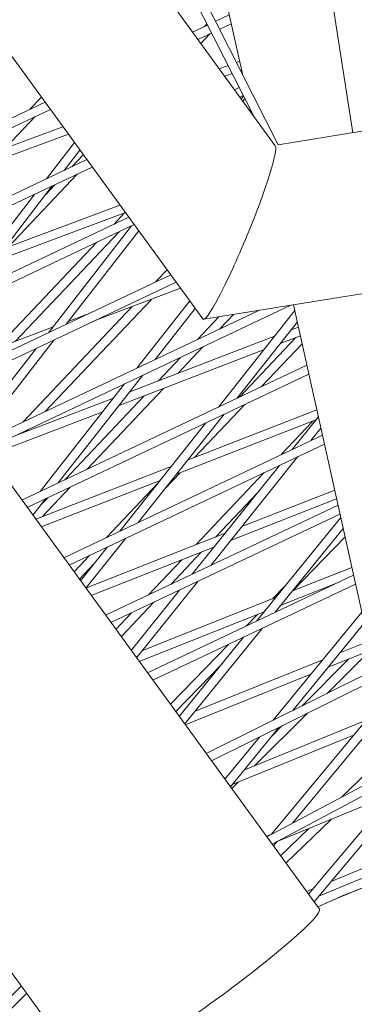
# Model space of a CAD drawing. Units: millimetres. Extents: x -5117 to 3817, y -4865 to 3817.
# Drawn here: x 992 to 1048, y -1410 to -1245 of the extents above; entities that cross this region are included whole.
import ezdxf

# ---------------------------------------------------------------- set-up
doc = ezdxf.new("R2010")
doc.units = ezdxf.units.MM
doc.linetypes.add('STRICHPUNKT', pattern=[25.4, 12.7, -6.35, 0, -6.35])
doc.layers.add('DNA Tower XL.04', color=252, linetype='Continuous', plot=False)
doc.layers.add('SICHER-AMERICA', color=7, linetype='STRICHPUNKT')

msp = doc.modelspace()

# ---------------------------------------------------------------- linework, layer by layer
at = {"layer": 'DNA Tower XL.04', "color": 0, "linetype": 'Continuous', "lineweight": 0}
for p, q in [((1035.1879687, -1266.0994288, 7739.685923), (968.6814293, -1174.5610316, 7739.685923)), ((1023.0434141, -1295.1488967, 7739.685923), (956.1358218, -1203.0584976, 7739.685923)), ((1048.155964, -1263.9099164, 7739.685923), (1041.8863071, -1223.4528284, 7739.685923)), ((1042.5845788, -1394.1633713, 7739.685923), (919.4983531, -1224.7497132, 7739.685923)), ((1029.6679984, -1254.0374171, 7739.685923), (1024.8314339, -1232.2052566, 7739.685923)), ((1018.5686405, -1235.4192735, 7739.685923), (1031.5690574, -1261.1184248, 7739.685923)), ((1019.9031878, -1234.7343942, 7739.685923), (1035.6945584, -1265.9506873, 7739.685923)), ((1025.1987616, -1245.2026548, 7739.685923), (1027.4719447, -1244.1244724, 7739.685923)), ((1021.3365148, -1247.0345383, 7739.685923), (1023.8430415, -1245.8456798, 7739.685923)), ((1023.7444375, -1245.6507599, 7739.685923), (1023.3306455, -1246.0887119, 7739.685923)), ((1025.876079, -1246.541572, 7739.685923), (1027.8047589, -1245.6267892, 7739.685923)), ((1022.2335721, -1248.2692317, 7739.685923), (1024.5203589, -1247.184597, 7739.685923)), ((1024.2277027, -1247.3234053, 7739.685923), (1022.7119481, -1248.9276599, 7739.685923)), ((1028.6873209, -1252.0988193, 7739.685923), (1029.1966585, -1251.9097978, 7739.685923)), ((1025.7956174, -1253.1719665, 7739.685923), (1027.2720157, -1252.6240567, 7739.685923)), ((1029.368763, -1253.4458902, 7739.685923), (1029.5241778, -1253.3882138, 7739.685923)), ((1026.7111926, -1254.4321476, 7739.685923), (1027.9534577, -1253.9711276, 7739.685923)), ((1028.3536786, -1256.6928356, 7739.685923), (1029.1413062, -1256.3192598, 7739.685923)), ((1029.1235842, -1256.284227, 7739.685923), (1029.0702308, -1256.3529712, 7739.685923)), ((996.0012737, -1257.9285841, 7739.685923), (994.0793004, -1259.9627751, 7739.685923)), ((1029.2507359, -1257.927529, 7739.685923), (1029.8186236, -1257.658177, 7739.685923)), ((1029.8728335, -1257.7653389, 7739.685923), (1029.4906606, -1258.2577571, 7739.685923)), ((1030.093086, -1258.2007328, 7739.685923), (1029.7291123, -1258.5859577, 7739.685923)), ((957.6394247, -1277.2463953, 7739.685923), (996.6078534, -1258.7634694, 7739.685923)), ((958.536482, -1278.4810887, 7739.685923), (997.5049107, -1259.9981628, 7739.685923)), ((1031.0908775, -1260.4602666, 7739.685923), (1030.9777186, -1259.9494696, 7739.685923)), ((994.9763577, -1261.1974685, 7739.685923), (990.0119507, -1266.4517307, 7739.685923)), ((1062.6065511, -1261.5659385, 7739.685923), (1035.6854649, -1265.9327113, 7739.685923)), ((978.4194288, -1270.75386, 7739.685923), (999.6066841, -1262.8910057, 7739.685923)), ((976.7252422, -1272.9825562, 7739.685923), (1000.5222593, -1264.1511869, 7739.685923)), ((1001.5318905, -1265.540825, 7739.685923), (996.8514303, -1271.6345138, 7739.685923)), ((1002.451306, -1266.8062919, 7739.685923), (999.8267594, -1270.2232999, 7739.685923)), ((964.6565883, -1286.9046926, 7739.685923), (1003.6250172, -1268.4217667, 7739.685923)), ((1003.0184379, -1267.586882, 7739.685923), (1001.0964659, -1269.6210716, 7739.685923)), ((965.5536456, -1288.1393861, 7739.685923), (1004.5220745, -1269.6564601, 7739.685923)), ((1001.9935232, -1270.855765, 7739.685923), (990.4651515, -1283.0572401, 7739.685923)), ((997.8208412, -1272.8348895, 7739.685923), (984.1356138, -1290.652265, 7739.685923)), ((998.2541021, -1272.6293916, 7739.685923), (996.7818188, -1274.1876366, 7739.685923)), ((994.8455121, -1274.2461034, 7739.685923), (981.1602846, -1292.0634788, 7739.685923)), ((989.7682194, -1283.3189378, 7739.685923), (1009.1584678, -1276.0379079, 7739.685923)), ((971.673752, -1296.56299, 7739.685923), (1010.642181, -1278.080064, 7739.685923)), ((988.0387395, -1285.5706208, 7739.685923), (1010.0730639, -1277.2967414, 7739.685923)), ((1009.9394977, -1277.3468954, 7739.685923), (1008.1136315, -1279.279368, 7739.685923)), ((972.5708093, -1297.7976834, 7739.685923), (1011.5392383, -1279.3147574, 7739.685923)), ((1011.080325, -1279.5324223, 7739.685923), (997.1686414, -1297.4572071, 7739.685923)), ((1009.0106888, -1280.5140614, 7739.685923), (991.6183848, -1298.9218444, 7739.685923)), ((1012.3170925, -1280.3853818, 7739.685923), (1000.173558, -1296.0319597, 7739.685923)), ((1005.2712676, -1282.2876881, 7739.685923), (988.3991047, -1300.1449607, 7739.685923)), ((1098.3067687, -1283.0267187, 7739.685923), (1023.1932131, -1295.2106188, 7739.685923)), ((978.6909157, -1306.2212873, 7739.685923), (1017.6593448, -1287.7383612, 7739.685923)), ((1017.0527664, -1286.9034777, 7739.685923), (1015.130797, -1288.9376645, 7739.685923)), ((979.587973, -1307.4559808, 7739.685923), (1018.5564021, -1288.9730547, 7739.685923)), ((1004.5825709, -1295.6009146, 7739.685923), (1019.307244, -1290.0064999, 7739.685923)), ((1003.7517629, -1422.3770631, 7739.685923), (909.9429549, -1293.2603141, 7739.685923)), ((986.6051366, -1317.1142781, 7739.685923), (1037.7711217, -1292.8459886, 7739.685923)), ((1011.2165734, -1293.0804266, 7739.685923), (992.8966175, -1312.4700241, 7739.685923)), ((1014.4358535, -1291.8573103, 7739.685923), (996.6360386, -1310.6963975, 7739.685923)), ((1020.8524706, -1292.1333218, 7739.685923), (1012.0147178, -1303.402211, 7739.685923)), ((1021.7691962, -1293.3950863, 7739.685923), (1015.0500923, -1301.9625173, 7739.685923)), ((1059.2062625, -1387.3725839, 7739.685923), (1038.248268, -1292.7685924, 7739.685923)), ((985.7080794, -1315.8795847, 7739.685923), (1032.4517398, -1293.7088264, 7739.685923)), ((1000.5703757, -1295.5206722, 7739.685923), (1003.9938526, -1294.2199744, 7739.685923)), ((1025.7362983, -1294.7981141, 7739.685923), (1022.1479626, -1298.5959609, 7739.685923)), ((1038.4662676, -1293.7526385, 7739.685923), (1025.6533216, -1309.9199252, 7739.685923)), ((1028.1734496, -1294.4027925, 7739.685923), (1025.8873837, -1296.8223343, 7739.685923)), ((977.3313383, -1304.3499896, 7739.685923), (997.8775826, -1296.5437578, 7739.685923)), ((1038.8843952, -1295.6400583, 7739.685923), (1028.7200481, -1308.4653611, 7739.685923)), ((1037.8220102, -1296.9805683, 7739.685923), (1039.0746844, -1296.4990204, 7739.685923)), ((1010.8151439, -1307.3624378, 7739.685923), (1035.0694765, -1298.0386861, 7739.685923)), ((1038.5703304, -1298.2999164, 7739.685923), (1029.1651281, -1308.2542574, 7739.685923)), ((1035.9903984, -1299.2916834, 7739.685923), (1039.4027539, -1297.9799196, 7739.685923)), ((998.1344469, -1298.6592929, 7739.685923), (985.2542861, -1315.2549918, 7739.685923)), ((1023.0450198, -1299.8306543, 7739.685923), (1018.845395, -1304.2754814, 7739.685923)), ((1039.69403, -1299.2947347, 7739.685923), (1032.9045492, -1306.4806307, 7739.685923)), ((995.1295303, -1300.0845403, 7739.685923), (984.3362249, -1313.9913889, 7739.685923)), ((1009.0108669, -1309.663045, 7739.685923), (1033.2378647, -1300.3498012, 7739.685923)), ((1019.3055987, -1301.604281, 7739.685923), (1015.60471, -1305.5212523, 7739.685923)), ((992.725243, -1325.537882, 7739.685923), (1040.4890145, -1302.8832799, 7739.685923)), ((993.6223003, -1326.7725754, 7739.685923), (1040.8218287, -1304.3855967, 7739.685923)), ((1012.9768988, -1304.6060159, 7739.685923), (998.8326908, -1322.6410882, 7739.685923)), ((1009.9415243, -1306.0457096, 7739.685923), (995.7973163, -1324.0807819, 7739.685923)), ((1013.2203123, -1308.0448671, 7739.685923), (999.913783, -1322.1283206, 7739.685923)), ((1016.4609972, -1306.7990962, 7739.685923), (1003.6532042, -1320.3546939, 7739.685923)), ((991.5570982, -1314.7655373, 7739.685923), (1008.0861092, -1308.4115222, 7739.685923)), ((1030.0621854, -1309.4889508, 7739.685923), (1021.6419735, -1318.400791, 7739.685923)), ((987.2650002, -1318.0225025, 7739.685923), (1006.2818322, -1310.7121294, 7739.685923)), ((1026.6118605, -1311.1254576, 7739.685923), (1012.2289079, -1329.2737677, 7739.685923)), ((1020.491303, -1318.8483347, 7739.685923), (1042.1588574, -1310.420919, 7739.685923)), ((1042.4131815, -1311.5689333, 7739.685923), (1038.0372056, -1317.0327596, 7739.685923)), ((1023.545134, -1312.5800217, 7739.685923), (1009.1621814, -1330.7283318, 7739.685923)), ((1018.6473892, -1321.1749724, 7739.685923), (1041.9914642, -1312.0954879, 7739.685923)), ((1041.4966023, -1312.2879603, 7739.685923), (1036.1822936, -1317.9125538, 7739.685923)), ((993.7936748, -1313.7047175, 7739.685923), (993.4953768, -1314.0204321, 7739.685923)), ((999.7424067, -1335.1961794, 7739.685923), (1043.0924285, -1314.6350414, 7739.685923)), ((1042.8295799, -1313.4485475, 7739.685923), (1041.1362055, -1315.562888, 7739.685923)), ((1000.639464, -1336.4308728, 7739.685923), (1043.4252427, -1316.1373582, 7739.685923)), ((1035.893086, -1319.7098988, 7739.685923), (1021.2649901, -1337.9744816, 7739.685923)), ((1038.992086, -1318.2400272, 7739.685923), (1024.3639901, -1336.50461, 7739.685923)), ((995.0533326, -1328.7422225, 7739.685923), (1017.7244973, -1319.9244609, 7739.685923)), ((1019.2377988, -1320.9453375, 7739.685923), (1016.7042509, -1323.6268109, 7739.685923)), ((1033.3399298, -1320.9208739, 7739.685923), (1021.9310837, -1332.9958447, 7739.685923)), ((995.9650424, -1329.9970833, 7739.685923), (1015.8805834, -1322.2510986, 7739.685923)), ((1015.5691674, -1322.6440412, 7739.685923), (1006.9309486, -1331.786617, 7739.685923)), ((1000.8108403, -1323.363014, 7739.685923), (996.1205764, -1328.3271269, 7739.685923)), ((1032.2503872, -1324.2581582, 7739.685923), (1025.2160997, -1331.7031545, 7739.685923)), ((1029.5870278, -1329.9831458, 7739.685923), (1045.1369716, -1323.8640703, 7739.685923)), ((996.7594973, -1325.2845868, 7739.685923), (994.5697777, -1328.0766662, 7739.685923)), ((997.0714192, -1325.1366406, 7739.685923), (995.9187547, -1326.3566054, 7739.685923)), ((1006.7595704, -1344.8544767, 7739.685923), (1045.6958425, -1326.3868029, 7739.685923)), ((1027.7018819, -1332.3369315, 7739.685923), (1045.4654408, -1325.3467739, 7739.685923)), ((993.7241229, -1326.7242805, 7739.685923), (993.6530521, -1326.8149017, 7739.685923)), ((1007.6566276, -1346.0891701, 7739.685923), (1046.0286566, -1327.8891197, 7739.685923)), ((1046.1487552, -1328.4312424, 7739.685923), (1032.055952, -1345.8428471, 7739.685923)), ((1003.5451035, -1340.2309319, 7739.685923), (1026.7808417, -1331.0874111, 7739.685923)), ((1046.5634402, -1330.3031227, 7739.685923), (1035.1881775, -1344.3572165, 7739.685923)), ((1010.1207203, -1331.9338642, 7739.685923), (1003.4695927, -1340.3262109, 7739.685923)), ((1046.8770547, -1331.7187727, 7739.685923), (1038.1237835, -1340.7587774, 7739.685923)), ((1007.0539938, -1333.3884283, 7739.685923), (1002.5541834, -1339.066258, 7739.685923)), ((1004.3433152, -1341.5287867, 7739.685923), (1024.8956958, -1333.4411969, 7739.685923)), ((1022.7916462, -1334.2691637, 7739.685923), (1017.6875353, -1339.6712868, 7739.685923)), ((1004.0885847, -1334.7949371, 7739.685923), (1001.4668805, -1337.569714, 7739.685923)), ((1004.8314178, -1336.1928594, 7739.685923), (1002.3639378, -1338.8044074, 7739.685923)), ((1019.5066303, -1335.5618539, 7739.685923), (1013.9481141, -1341.4449135, 7739.685923)), ((1038.0897592, -1340.7723233, 7739.685923), (1048.0079595, -1336.8236554, 7739.685923)), ((1022.2198705, -1339.1817492, 7739.685923), (1011.9523538, -1352.0017301, 7739.685923)), ((1013.776734, -1354.512774, 7739.685923), (1048.2992564, -1338.1385644, 7739.685923)), ((1014.6737913, -1355.7474675, 7739.685923), (1048.6320706, -1339.6408812, 7739.685923)), ((1036.1616977, -1343.1544359, 7739.685923), (1045.8889008, -1339.2818084, 7739.685923)), ((1019.1208706, -1340.6516208, 7739.685923), (1011.0382404, -1350.7435609, 7739.685923)), ((1036.8592586, -1339.9083801, 7739.685923), (1034.726006, -1342.1115122, 7739.685923)), ((1014.8451714, -1342.6796069, 7739.685923), (1009.3811019, -1348.4627053, 7739.685923)), ((1012.920631, -1350.792743, 7739.685923), (1035.2424944, -1341.9058861, 7739.685923)), ((1011.1057503, -1344.4532336, 7739.685923), (1008.4840446, -1347.2280119, 7739.685923)), ((1012.3981191, -1352.6152734, 7739.685923), (1033.3144329, -1344.2879987, 7739.685923)), ((1049.6740533, -1344.3443715, 7739.685923), (1034.8394965, -1362.4795366, 7739.685923)), ((1032.1820098, -1344.7388429, 7739.685923), (1030.3121731, -1346.6699303, 7739.685923)), ((1050.0870411, -1346.2085907, 7739.685923), (1038.1132911, -1360.846435, 7739.685923)), ((1033.0071583, -1347.0518574, 7739.685923), (1020.0167645, -1363.1014393, 7739.685923)), ((1029.8749328, -1348.537488, 7739.685923), (1019.1039264, -1361.8450254, 7739.685923)), ((1046.0195907, -1351.1810267, 7739.685923), (1050.7651708, -1349.2696554, 7739.685923)), ((1027.3393629, -1349.7401218, 7739.685923), (1017.6097427, -1359.788458, 7739.685923)), ((1051.0878793, -1350.7567749, 7739.685923), (1043.867138, -1357.9761828, 7739.685923)), ((1044.0468623, -1353.5926765, 7739.685923), (1051.0940662, -1350.754283, 7739.685923)), ((1021.7547727, -1360.9541368, 7739.685923), (1043.1294847, -1352.345071, 7739.685923)), ((1047.5351842, -1352.1876895, 7739.685923), (1039.6331432, -1360.0882711, 7739.685923)), ((1026.223191, -1353.0492011, 7739.685923), (1018.5048112, -1361.0204141, 7739.685923)), ((1023.6282172, -1368.0721776, 7739.685923), (1051.815579, -1354.0111779, 7739.685923)), ((1020.1122086, -1363.2328067, 7739.685923), (1041.1567562, -1354.7567209, 7739.685923)), ((1024.5221239, -1369.3025346, 7739.685923), (1052.1499763, -1355.5206409, 7739.685923)), ((1052.9901488, -1359.3131641, 7739.685923), (1034.5774706, -1381.5849851, 7739.685923)), ((1029.9354031, -1370.8438587, 7739.685923), (1050.3266385, -1362.5349239, 7739.685923)), ((1040.5211131, -1361.3215896, 7739.685923), (1031.727426, -1370.1136527, 7739.685923)), ((1053.4014559, -1361.1697962, 7739.685923), (1038.054292, -1379.7335968, 7739.685923)), ((1035.7968886, -1363.6782245, 7739.685923), (1027.6615684, -1373.6236093, 7739.685923)), ((1036.2871183, -1363.433678, 7739.685923), (1034.6939896, -1365.0265125, 7739.685923)), ((1032.5230939, -1365.3113261, 7739.685923), (1026.7499842, -1372.3689213, 7739.685923)), ((1027.9480286, -1373.2734133, 7739.685923), (1048.3072947, -1364.9775052, 7739.685923)), ((1054.7338828, -1367.1843463, 7739.685923), (1046.2718033, -1375.3578171, 7739.685923)), ((1033.7615209, -1382.0194738, 7739.685923), (1055.4606197, -1370.4648228, 7739.685923)), ((1026.6226862, -1372.1937106, 7739.685923), (1027.0286055, -1372.0283083, 7739.685923)), ((1034.6517872, -1383.2448202, 7739.685923), (1055.7973712, -1371.9849127, 7739.685923)), ((1028.9929342, -1372.8476395, 7739.685923), (1027.8951981, -1373.9451729, 7739.685923)), ((1056.0981085, -1373.3424354, 7739.685923), (1040.7782005, -1391.6771048, 7739.685923)), ((1035.5144193, -1382.8058055, 7739.685923), (1054.8509964, -1374.8349631, 7739.685923)), ((1056.5077512, -1375.1915549, 7739.685923), (1041.6873419, -1392.9284307, 7739.685923)), ((1044.5954397, -1379.0624655, 7739.685923), (1036.9666975, -1386.4310209, 7739.685923)), ((1040.8288845, -1380.615099, 7739.685923), (1036.0763416, -1385.2055511, 7739.685923)), ((1033.6980411, -1381.9321013, 7739.685923), (1034.596782, -1381.5616261, 7739.685923)), ((1035.5444477, -1382.7694834, 7739.685923), (1034.8855165, -1383.566521, 7739.685923)), ((1044.5485252, -1389.5042032, 7739.685923), (1058.3989916, -1383.728578, 7739.685923)), ((1042.4643813, -1391.9984799, 7739.685923), (1058.7285795, -1385.2163318, 7739.685923)), ((1040.4432568, -1391.2160944, 7739.685923), (1041.5485137, -1390.7552038, 7739.685923)), ((992.6356662, -1407.0770685, 7739.685923), (985.644232, -1414.0672115, 7739.685923)), ((993.5283213, -1408.3057028, 7739.685923), (989.2836686, -1412.5495715, 7739.685923))]:
    msp.add_line(p, q, dxfattribs=at)
at = {"layer": 'DNA Tower XL.04', "color": 0, "linetype": 'Continuous', "lineweight": 0, "extrusion": (0, 0, -1)}
for centre, start, end in [((-1095.0000065, -1507.1382213, -7739.685923), 65.069515132, 96.930551787), ((-1094.999992, -1507.1382128, -7739.685923), 65.069518305, 70.413283501), ((-1095.0000013, -1507.1382172, -7739.685923), 65.069515966, 70.413272512)]:
    msp.add_arc(centre, 125, start, end, dxfattribs=at)
at = {"layer": 'DNA Tower XL.04', "color": 0, "linetype": 'Continuous', "lineweight": 0}
for centre, major_axis, ratio, start_param, end_param in [((1029.1156914, -1280.6241628, 7739.685923), (6.0068657, 14.5786221), 0.0914445099, -1.5637710052, -0.0562126025), ((1023.1681708, -1408.2702172, 7739.685923), (19.416408, 14.1068459), 0.0871557452, -1.5707963266, 0), ((1023.1681708, -1408.2702172, 7739.685923), (-19.416408, -14.1068459), 0.0871557452, 0, 1.570796327)]:
    msp.add_ellipse(centre, major_axis=major_axis, ratio=ratio, start_param=start_param, end_param=end_param, dxfattribs=at)
at = {"layer": 'DNA Tower XL.04', "color": 0, "linetype": 'Continuous', "lineweight": 0, "extrusion": (0, 0, -1)}
msp.add_ellipse((1029.1156914, -1280.6241628, 7739.685923), major_axis=(6.0068657, 14.5786221), ratio=0.0914445099, start_param=1.5637710052, end_param=3.1978052561, dxfattribs=at)
at = {"layer": 'SICHER-AMERICA'}
msp.add_circle((0, 0), 3816.92527, dxfattribs=at)

doc.saveas('drawing.dxf')
